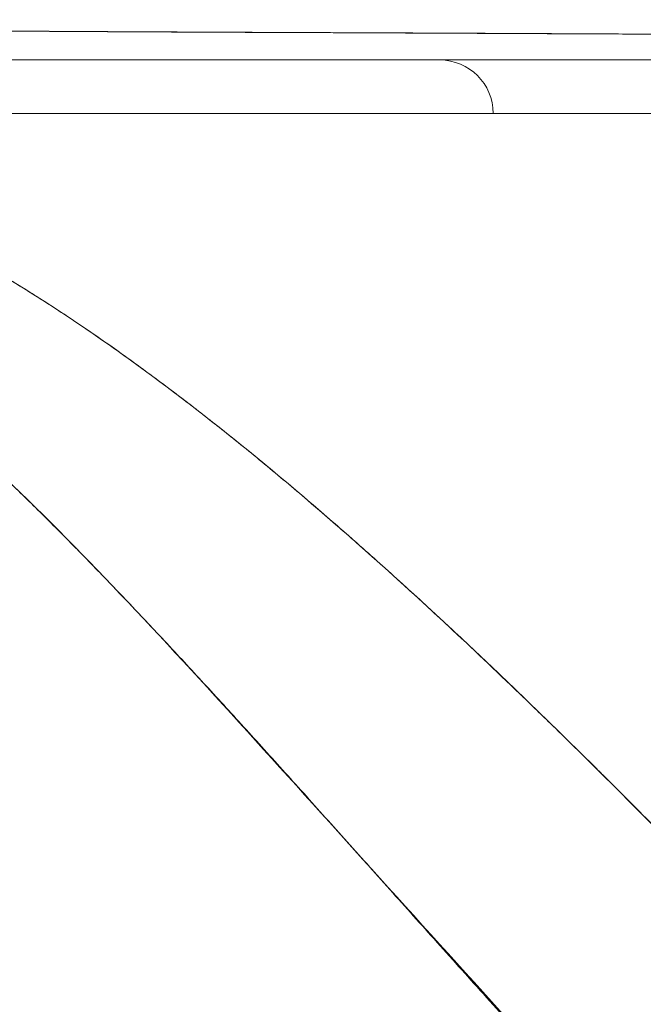
# Model space of a CAD drawing. Units: inches. Extents: x 2 to 131, y 1 to 85.
# Drawn here: x 42 to 42, y 14 to 14 of the extents above; entities that cross this region are included whole.
import ezdxf

# ---------------------------------------------------------------- set-up
doc = ezdxf.new("R2010")
doc.units = ezdxf.units.IN
doc.header["$LTSCALE"] = 8
doc.header["$MEASUREMENT"] = 0
doc.layers.add('Dimension (ANSI)', color=7, linetype='Continuous', lineweight=13)
doc.layers.add('Visible (ANSI)', color=7, linetype='Continuous', lineweight=13)
doc.styles.add('Note Text (ANSI)', font='RomanS.shx')
doc.dimstyles.new('Default (ANSI)', dxfattribs={"dimscale": 8, "dimtxt": 0.0930000022053719, "dimasz": 0.0734999999403954, "dimexe": 0.0945, "dimexo": 0.048, "dimgap": 0.024, "dimtad": 0, "dimtih": 1, "dimtoh": 1, "dimrnd": 1e-08, "dimzin": 0, "dimdsep": 46, "dimtxsty": 'Note Text (ANSI)', "dimcen": 0.09, "dimdle": 0.2955, "dimclrd": 256, "dimclre": 256, "dimclrt": 256, "dimadec": 0, "dimazin": 0, "dimtfac": 1.290322542190551, "dimtofl": 0, "dimtmove": 0, "dimatfit": 3, "dimfxl": 1, "dimtolj": 1, "dimtzin": 4, "dimlwd": -1, "dimlwe": -1, "dimarcsym": 0})

# ---------------------------------------------------------------- blocks, each defined once
blk = doc.blocks.new('*D10')
at = {"layer": 'Defpoints', "color": 0, "transparency": 16777216}
for p in [(44.60282478081607, 16.45196859589835), (28.72782478081618, 13.38492618225638), (44.60282478081607, 13.38492618225749)]:
    blk.add_point(p, dxfattribs=at)
at = {"layer": 'Dimension (ANSI)', "transparency": 16777216}
for p, q in [((28.72782478081618, 13.76892618225638), (28.72782478081618, 17.20796859589835)), ((44.60282478081607, 13.76892618225749), (44.60282478081607, 17.20796859589835)), ((29.31582478033934, 16.45196859589835), (35.03846760393325, 16.45196859589835)), ((44.01482478129291, 16.45196859589835), (38.29218195769901, 16.45196859589835))]:
    blk.add_line(p, q, dxfattribs=at)
for points in [[(29.31582478033934, 16.54996859581888), (29.31582478033934, 16.35396859597782), (28.72782478081618, 16.45196859589835)], [(44.01482478129291, 16.54996859581888), (44.01482478129291, 16.35396859597782), (44.60282478081607, 16.45196859589835)]]:
    blk.add_solid(points, dxfattribs=at)
at = {"layer": 'Dimension (ANSI)', "transparency": 16777216, "insert": (36.66532478081613, 16.45196859589835), "char_height": 0.7440000176429749, "attachment_point": 5, "style": 'Note Text (ANSI)'}
blk.add_mtext('\\A1;15.88', dxfattribs=at)

msp = doc.modelspace()

# ---------------------------------------------------------------- linework, layer by layer
at = {"layer": 'Visible (ANSI)'}
for p, q in [((41.98379238835404, 14.24789624642739), (41.98379238835404, 14.24791533809997)), ((41.98513099591388, 14.24789012810824), (41.98513099591388, 14.24790840753925)), ((42.00130913806034, 14.24782403393827), (42.00130913806034, 14.24781689105082)), ((41.64684691814099, 14.21852263895328), (42.31230428723104, 14.21852263895323)), ((41.89632924046102, 14.08072736336299), (41.89632991284681, 14.08072736336299)), ((41.89632991284681, 14.08072736336299), (41.89632924046102, 14.08072736336299)), ((41.87268989306193, 13.99862980064983), (41.87268989306193, 13.9987847873941)), ((41.89220886063083, 13.97726118506753), (41.89220886063083, 13.97710450449483))]:
    msp.add_line(p, q, dxfattribs=at)
msp.add_arc((41.95026572569726, 14.21852263895374), 0.0196850393700787, 0, 89.99999999975573, dxfattribs=at)
msp.add_ellipse((42.09839925007854, 13.81630171751902), major_axis=(-0.0577762144642252, -0.0534969292700161), ratio=0.9191166969593938, start_param=4.080771923245151, end_param=5.311687610593531, dxfattribs=at)
for points, knots in [([(41.61866519634563, 14.25112724001861), (41.61875745118102, 14.25108775711487), (41.61905808536765, 14.25104781845537), (41.61956258249253, 14.25100738146896), (41.6200988893572, 14.25096439483468), (41.62086557932852, 14.25092084505534), (41.62186079738324, 14.25087668024902), (41.62284307833902, 14.25083308955253), (41.62404798550087, 14.25078889970974), (41.625475647232, 14.25074406015712), (41.62687778593339, 14.25070002222383), (41.62849478616416, 14.25065535759755), (41.63032742037588, 14.25061001780179), (41.63079666561663, 14.25059840856562), (41.63128004796663, 14.25058675506166), (41.63177748287483, 14.25057505647065), (41.63318996794419, 14.25054183788293), (41.63471585234815, 14.25050825952111), (41.63635323021452, 14.25047436789158), (41.63854419679877, 14.25042901768298), (41.64093479463647, 14.25038310646766), (41.64352382903291, 14.2503367481129), (41.64627759194961, 14.25028744018622), (41.64925584548642, 14.2502376263841), (41.65245479769674, 14.25018744712763), (41.65596134789172, 14.25013244284185), (41.65973308096369, 14.250076999392), (41.66376495374464, 14.25002130635542), (41.66521270971182, 14.25000130822294), (41.66669400668275, 14.24998127795334), (41.66820868851742, 14.24996122446734), (41.67114227674504, 14.24992238550519), (41.67420119398199, 14.24988346917784), (41.67738402176992, 14.24984449722614), (41.6824439991894, 14.24978254062381), (41.68781717144459, 14.2497204433434), (41.69349092865473, 14.24965829441562), (41.69942321793156, 14.24959331359177), (41.70568411856789, 14.24952827631375), (41.71226526978989, 14.24946328645897), (41.71689379882622, 14.24941757904097), (41.72168071577212, 14.2493718951259), (41.7266201249886, 14.2493262713908), (41.7290066087753, 14.24930422820722), (41.73142873561305, 14.24928218528811), (41.73388573838965, 14.24926019279863), (41.74173871233811, 14.24918990128385), (41.7499481100026, 14.24912012288063), (41.75849570064431, 14.24905251495065), (41.76731936715632, 14.24898272337397), (41.77650339102048, 14.24891524543834), (41.78601578459033, 14.24885192812026), (41.7920766036153, 14.24881158550794), (41.79827069760473, 14.24877293238654), (41.80459155947955, 14.24873644915502), (41.80730464486128, 14.24872078956238), (41.81004100210572, 14.24870542951225), (41.81280148852242, 14.24869032153812), (41.82086011077764, 14.24864621718904), (41.82912388562244, 14.24860426203055), (41.83761057263194, 14.2485632655213), (41.84525205188817, 14.24852635194424), (41.85307436987963, 14.24849021527927), (41.86109598104406, 14.24845397866769), (41.86862088581642, 14.24841998586427), (41.87632121471046, 14.24838590499864), (41.88421574282521, 14.24835100756047), (41.88941237420562, 14.24832803606431), (41.89469322697895, 14.24830471065655), (41.90006062860441, 14.24828082261937), (41.90267822988223, 14.24826917278189), (41.90531677940442, 14.24825734937075), (41.90797414835849, 14.24824537384666), (41.91608604998333, 14.24820881728451), (41.92437377090521, 14.24817084296414), (41.93277728479528, 14.24813206410215), (41.94138532617933, 14.24809234142742), (41.95011480663873, 14.24805177459162), (41.95890393751556, 14.24801102693686), (41.96812545884697, 14.24796827465875), (41.97741279803003, 14.24792532338264), (41.98670511383158, 14.24788294336494), (41.99513785526987, 14.2478444836592), (42.00357459842193, 14.24780649452312), (42.01196193940785, 14.24776955361604), (42.0128278122685, 14.24776573999634), (42.01369322350131, 14.24776194408085), (42.01455818024007, 14.24775816717058), (42.02294967486364, 14.2477215249655), (42.03129813057737, 14.2476866714789), (42.03959888327598, 14.24765479542478), (42.0471671285962, 14.24762573230171), (42.05469577219697, 14.24759914438731), (42.06218304824971, 14.24757593264268), (42.06897191243837, 14.24755488608573), (42.07572679935674, 14.24753661523808), (42.08244766198927, 14.24752179110153), (42.08852132121299, 14.24750839449478), (42.09456724722367, 14.24749781274095), (42.10058933744512, 14.24749054042749), (42.10604429456854, 14.24748395298747), (42.11147969675705, 14.24748008100285), (42.11689868367091, 14.24747929153529), (42.11882858071557, 14.24747901037736), (42.12075639713378, 14.2474791201788), (42.12268220516488, 14.24747963750003), (42.12575805103575, 14.24748046375082), (42.12882855280171, 14.24748274764488), (42.13189635854936, 14.24748637727138), (42.13666742596042, 14.24749202208536), (42.14143195185232, 14.2475009218028), (42.14620040630054, 14.24751265487162), (42.15094921913688, 14.24752433961107), (42.15570192844553, 14.24753883440224), (42.16046732337917, 14.24755572226139), (42.16543406819053, 14.24757332367491), (42.17041460251504, 14.24759352464956), (42.17541732129491, 14.24761585248134), (42.18083784412574, 14.24764004503088), (42.18628441255963, 14.24766673450463), (42.19177239972937, 14.2476953190724), (42.19767273684716, 14.24772605139392), (42.20362096052604, 14.24775897423499), (42.20963603995459, 14.24779333964729), (42.21514645702725, 14.24782482181754), (42.22071298085309, 14.24785751460433), (42.22635152554117, 14.24789084370831), (42.22843441570514, 14.24790315554881), (42.23052713540151, 14.24791555423096), (42.23263047669136, 14.24792801085307), (42.23543299889166, 14.2479446082356), (42.23825343233633, 14.24796153460883), (42.24109110197711, 14.24797879550601), (42.24546363952362, 14.24800539265457), (42.24987710611787, 14.24803278410621), (42.25432889765547, 14.24806098966555), (42.2583612478722, 14.24808653773812), (42.26242503982873, 14.24811275373374), (42.26651832950967, 14.24813965194448), (42.27025630158145, 14.24816421525869), (42.27401887149116, 14.2481893474867), (42.27780458221059, 14.24821505917986), (42.28127407587968, 14.24823862319815), (42.28476300445264, 14.24826267391801), (42.28827044606769, 14.24828721920082), (42.2914961056588, 14.24830979255645), (42.29473742418287, 14.24833278420063), (42.29799342188757, 14.24835620004355), (42.30099909815122, 14.24837781567403), (42.3040172829168, 14.24839979278428), (42.30704722432743, 14.24842213586209), (42.30985614004389, 14.24844284907528), (42.31267515969109, 14.2484638768098), (42.31550364617884, 14.24848522251287), (42.31813908349727, 14.24850511133424), (42.32078273945158, 14.24852527620074), (42.32343406925816, 14.24854571979751), (42.32591314744257, 14.24856483521448), (42.32839893474387, 14.24858419432047), (42.33089095216733, 14.2486037992266), (42.33321372322154, 14.24862207265762), (42.33554190688534, 14.24864055963474), (42.3378750801698, 14.24865926180034), (42.34003430101545, 14.24867656960431), (42.34219779525807, 14.24869406170512), (42.34436516296219, 14.24871173935244), (42.34635006376945, 14.24872792874954), (42.34833821337832, 14.24874427376608), (42.35032921196698, 14.24876077532329), (42.35212753884783, 14.24877568000181), (42.35392819010614, 14.24879071238924), (42.35573073927326, 14.24880587313739), (42.35618226474413, 14.24880967079467), (42.35663390927689, 14.24881347650601), (42.35708566181187, 14.24881729028141)], [0, 0, 0, 0, 0.0252146199245115, 0.0252146199245115, 0.0252146199245115, 0.0520190814150409, 0.0520190814150409, 0.0520190814150409, 0.0784751047227532, 0.0784751047227532, 0.0784751047227532, 0.1044581603414705, 0.1044581603414705, 0.1044581603414705, 0.1111111111111, 0.1111111111111, 0.1111111111111, 0.1300024142229707, 0.1300024142229707, 0.1300024142229707, 0.1552807660933968, 0.1552807660933968, 0.1552807660933968, 0.182167464884081, 0.182167464884081, 0.182167464884081, 0.2116394771831517, 0.2116394771831517, 0.2116394771831517, 0.2222222222222, 0.2222222222222, 0.2222222222222, 0.2427185505939403, 0.2427185505939403, 0.2427185505939403, 0.2753030841134791, 0.2753030841134791, 0.2753030841134791, 0.3093723739383807, 0.3093723739383807, 0.3093723739383807, 0.3333333333333001, 0.3333333333333001, 0.3333333333333001, 0.3449101107582378, 0.3449101107582378, 0.3449101107582378, 0.3819113434760745, 0.3819113434760745, 0.3819113434760745, 0.4201076670625961, 0.4201076670625961, 0.4201076670625961, 0.4444444444444001, 0.4444444444444001, 0.4444444444444001, 0.454890449476702, 0.454890449476702, 0.454890449476702, 0.4853852231956689, 0.4853852231956689, 0.4853852231956689, 0.5128429555871368, 0.5128429555871368, 0.5128429555871368, 0.5386004770220977, 0.5386004770220977, 0.5386004770220977, 0.5555555555556, 0.5555555555556, 0.5555555555556, 0.5638242930810763, 0.5638242930810763, 0.5638242930810763, 0.5890654946332774, 0.5890654946332774, 0.5890654946332774, 0.6149210248777566, 0.6149210248777566, 0.6149210248777566, 0.6420485448823913, 0.6420485448823913, 0.6420485448823913, 0.6666666666667, 0.6666666666667, 0.6666666666667, 0.6692081352404787, 0.6692081352404787, 0.6692081352404787, 0.6938645358634324, 0.6938645358634324, 0.6938645358634324, 0.7163451102647179, 0.7163451102647179, 0.7163451102647179, 0.7367287004273245, 0.7367287004273245, 0.7367287004273245, 0.7551493983603944, 0.7551493983603944, 0.7551493983603944, 0.7718353186493933, 0.7718353186493933, 0.7718353186493933, 0.7777777777778001, 0.7777777777778001, 0.7777777777778001, 0.7872689046594241, 0.7872689046594241, 0.7872689046594241, 0.8020295544150035, 0.8020295544150035, 0.8020295544150035, 0.8167294039769716, 0.8167294039769716, 0.8167294039769716, 0.8320503590197439, 0.8320503590197439, 0.8320503590197439, 0.8486508497236348, 0.8486508497236348, 0.8486508497236348, 0.8664986486422742, 0.8664986486422742, 0.8664986486422742, 0.88284902556396, 0.88284902556396, 0.88284902556396, 0.8888888888889, 0.8888888888889, 0.8888888888889, 0.8969364896927249, 0.8969364896927249, 0.8969364896927249, 0.9093369594895973, 0.9093369594895973, 0.9093369594895973, 0.920569075066102, 0.920569075066102, 0.920569075066102, 0.9308261879519605, 0.9308261879519605, 0.9308261879519605, 0.9402265333185456, 0.9402265333185456, 0.9402265333185456, 0.948871670577975, 0.948871670577975, 0.948871670577975, 0.956852168788815, 0.956852168788815, 0.956852168788815, 0.9642505121267797, 0.9642505121267797, 0.9642505121267797, 0.9711439055412013, 0.9711439055412013, 0.9711439055412013, 0.9775894489012181, 0.9775894489012181, 0.9775894489012181, 0.9835972405821035, 0.9835972405821035, 0.9835972405821035, 0.9891571143900728, 0.9891571143900728, 0.9891571143900728, 0.9942489121448698, 0.9942489121448698, 0.9942489121448698, 0.9988479695356783, 0.9988479695356783, 0.9988479695356783, 1, 1, 1, 1]), ([(42.35708566226625, 14.24881742561135), (42.34812711180147, 14.248728322101), (42.3376368918915, 14.24863783854273), (42.32655144612588, 14.24855410606628), (42.32110688491142, 14.24851298127948), (42.31551921077095, 14.24847313600454), (42.3098970634316, 14.24843344322796), (42.3082855403211, 14.24842206575545), (42.30666976410545, 14.24841074273283), (42.30504990820341, 14.24839944717946), (42.29705928758613, 14.24834372711104), (42.28897870896504, 14.24828844432799), (42.28075456861087, 14.24823199194696), (42.27298706188395, 14.24817867400363), (42.26508958119871, 14.24812432372153), (42.2569583034484, 14.24807321490297), (42.25593347402934, 14.24806677337896), (42.2549054035023, 14.24806034212206), (42.2538741236801, 14.24805392290887), (42.24442941915085, 14.2479951342362), (42.234718011389, 14.24793732502193), (42.22474691967718, 14.24788228908595), (42.21616780064724, 14.24783493621232), (42.20739593185289, 14.2477895903379), (42.19847988928221, 14.24774093674485), (42.1969376996453, 14.24773252123243), (42.19538981264061, 14.24772411609966), (42.19383651267199, 14.24771575331435), (42.18341809767898, 14.24765966178688), (42.17275568515058, 14.24760538727983), (42.16193748864724, 14.24756306568024), (42.15302247364582, 14.24752818947005), (42.14400228521767, 14.24750144586807), (42.13479919156748, 14.24748995108252), (42.13308758554794, 14.24748781326399), (42.1313718018526, 14.24748607677949), (42.12965164343866, 14.24748472344044), (42.11886227442881, 14.24747623487665), (42.10790023227975, 14.24748289279435), (42.09672041968053, 14.24749933240811), (42.08673522623061, 14.24751401536653), (42.07657657523668, 14.24753648821765), (42.06631011206559, 14.24756343242236), (42.06516211460057, 14.24756644532741), (42.06401224409467, 14.24756958828199), (42.06286056590823, 14.2475728552763), (42.0515028970273, 14.24760507385964), (42.03996910874834, 14.24764940956647), (42.02832397219402, 14.24769901788113), (42.01688139357023, 14.24774776329843), (42.00533112188215, 14.2478016275015), (41.99364956571556, 14.2478636823532), (41.98189880306442, 14.24792610484412), (41.97007129767629, 14.24798603286911), (41.95807816300332, 14.24804293404258), (41.94631655921458, 14.24809873672268), (41.93439542256044, 14.24815160907826), (41.92240630522507, 14.2481978958531), (41.9208450067155, 14.24820392360899), (41.91928257087933, 14.24820983886409), (41.91771921675127, 14.24821563525261), (41.90758112092132, 14.24825322388417), (41.89737167964177, 14.24828682948026), (41.88716831846821, 14.24832532229145), (41.87581653849546, 14.2483681475836), (41.864472173299, 14.24841711979487), (41.85318005459651, 14.24847177790868), (41.84878279740757, 14.24849306229208), (41.84439371173215, 14.24851520626224), (41.8400164832334, 14.24853811210002), (41.83360780232543, 14.24857164843591), (41.82722846132043, 14.24860730164677), (41.82087657684768, 14.24864425854412), (41.80173499623861, 14.24875562918265), (41.78279943916312, 14.24888011025011), (41.76421188660795, 14.24901353667017), (41.76364519077871, 14.24901760456429), (41.76307885345845, 14.24902170061063), (41.76251293112968, 14.24902582422655), (41.74544026644156, 14.24915022488767), (41.72878005141117, 14.24929829772818), (41.71377803446684, 14.24944593612974), (41.70755390433753, 14.24950718926835), (41.7016100534212, 14.24956862704937), (41.69599783135645, 14.24962987217769), (41.68863313020078, 14.24971024178211), (41.68183009388125, 14.24979107886584), (41.67562486001624, 14.2498691650381), (41.66532615357672, 14.24999876314553), (41.65668153442296, 14.25011902710987), (41.64960430735601, 14.25023241232136), (41.64911846014772, 14.25024019614516), (41.64864005051191, 14.25024790593772), (41.64816891851763, 14.25025555079611), (41.64069289336466, 14.250376861075), (41.63500867202058, 14.25048453822619), (41.63064110945245, 14.25059557519789), (41.62885881948182, 14.25064088653068), (41.62730133757754, 14.25068634842124), (41.62594751208436, 14.25073139007419), (41.62410145895109, 14.25079280809665), (41.62263539644001, 14.25085426727959), (41.62152339046802, 14.25091026226111), (41.61969553670503, 14.25100230370716), (41.61883239910182, 14.25107885885948), (41.61866519623032, 14.25112724002963)], [0, 0, 0, 0, 0.0515865842272804, 0.0515865842272804, 0.0515865842272804, 0.07692307692308, 0.07692307692308, 0.07692307692308, 0.0841854877162769, 0.0841854877162769, 0.0841854877162769, 0.12001038383313, 0.12001038383313, 0.12001038383313, 0.1538461538462, 0.1538461538462, 0.1538461538462, 0.1581106610480106, 0.1581106610480106, 0.1581106610480106, 0.1971660266406363, 0.1971660266406363, 0.1971660266406363, 0.2307692307692, 0.2307692307692, 0.2307692307692, 0.2365815082189211, 0.2365815082189211, 0.2365815082189211, 0.2755660699577523, 0.2755660699577523, 0.2755660699577523, 0.3076923076923, 0.3076923076923, 0.3076923076923, 0.3136671965700631, 0.3136671965700631, 0.3136671965700631, 0.3511435594286321, 0.3511435594286321, 0.3511435594286321, 0.3846153846154, 0.3846153846154, 0.3846153846154, 0.3883582091717837, 0.3883582091717837, 0.3883582091717837, 0.425269355437893, 0.425269355437893, 0.425269355437893, 0.4615384615385, 0.4615384615385, 0.4615384615385, 0.4980224411795787, 0.4980224411795787, 0.4980224411795787, 0.5338020871917118, 0.5338020871917118, 0.5338020871917118, 0.5384615384615001, 0.5384615384615001, 0.5384615384615001, 0.5686773178812761, 0.5686773178812761, 0.5686773178812761, 0.602293973593405, 0.602293973593405, 0.602293973593405, 0.6153846153846, 0.6153846153846, 0.6153846153846, 0.6345505662012212, 0.6345505662012212, 0.6345505662012212, 0.6923076923077, 0.6923076923077, 0.6923076923077, 0.6940685869911986, 0.6940685869911986, 0.6940685869911986, 0.7471910084847794, 0.7471910084847794, 0.7471910084847794, 0.7692307692308001, 0.7692307692308001, 0.7692307692308001, 0.7981526916999763, 0.7981526916999763, 0.7981526916999763, 0.8461538461538001, 0.8461538461538001, 0.8461538461538001, 0.8494490953616585, 0.8494490953616585, 0.8494490953616585, 0.9017388278838216, 0.9017388278838216, 0.9017388278838216, 0.9230769230769, 0.9230769230769, 0.9230769230769, 0.9521731822977608, 0.9521731822977608, 0.9521731822977608, 1, 1, 1, 1]), ([(41.84183296195992, 14.2382076783237), (41.84183295473483, 14.2382076783237), (41.84183294750974, 14.2382076783237), (41.84183294028465, 14.2382076783237), (41.8349383300441, 14.23820767832376), (41.82818913832528, 14.23820770506356), (41.82159104428651, 14.23820773603887), (41.81250644828538, 14.23820777868729), (41.80370830604119, 14.2382078286105), (41.7952053462688, 14.23820786111887), (41.78580790460041, 14.238207897047), (41.77677101674576, 14.23820791263879), (41.76811099602377, 14.23820790771694), (41.75967814342991, 14.2382079029242), (41.75160264284073, 14.23820787986746), (41.74389215988854, 14.23820785077577), (41.73645909720394, 14.23820782273077), (41.72936525520343, 14.23820778965976), (41.72262321292072, 14.23820776170079), (41.71614154449601, 14.23820773482158), (41.70998502541367, 14.23820771281584), (41.70415706871383, 14.23820769894272), (41.69857094930278, 14.23820768564529), (41.69328668771399, 14.23820767970272), (41.68831333271444, 14.23820767855647), (41.68762198433821, 14.23820767839713), (41.68693664372131, 14.23820767832376), (41.68625731485446, 14.23820767832376), (41.68226776011825, 14.23820767832375), (41.67848562109091, 14.23820768069058), (41.67491205516215, 14.23820768305828), (41.67094064816981, 14.23820768568958), (41.6672268389983, 14.23820768835335), (41.6637753029004, 14.23820768993279), (41.66062271805123, 14.23820769137542), (41.65768894161566, 14.23820769197272), (41.65497646520512, 14.23820769178946), (41.65242360980164, 14.23820769161699), (41.65006677548419, 14.23820769077943), (41.64790702258575, 14.23820768962202), (41.64572251812127, 14.23820768845136), (41.64373963829528, 14.23820768696806), (41.64196236226199, 14.23820768554184), (41.64015275151172, 14.23820768408966), (41.63855629388499, 14.23820768270501), (41.63717160524312, 14.23820768161346), (41.6357602823683, 14.23820768050092), (41.63456895366051, 14.23820767969335), (41.63359717776968, 14.23820767918948), (41.63261164005549, 14.23820767867846), (41.63185191767966, 14.23820767847009), (41.63131941045552, 14.23820767838655), (41.63081803383209, 14.2382076783079), (41.63051808294779, 14.23820767832384), (41.6304235864694, 14.23820767832384)], [0.4999999729394213, 0.4999999729394213, 0.4999999729394213, 0.4999999729394213, 0.5, 0.5, 0.5, 0.5258228106257175, 0.5258228106257175, 0.5258228106257175, 0.561376987448519, 0.561376987448519, 0.561376987448519, 0.6006713404389203, 0.6006713404389203, 0.6006713404389203, 0.6389349309286733, 0.6389349309286733, 0.6389349309286733, 0.6758218118687331, 0.6758218118687331, 0.6758218118687331, 0.7112841423391757, 0.7112841423391757, 0.7112841423391757, 0.7452749255252447, 0.7452749255252447, 0.7452749255252447, 0.75, 0.75, 0.75, 0.7777493628925974, 0.7777493628925974, 0.7777493628925974, 0.808588031052478, 0.808588031052478, 0.808588031052478, 0.8367556396917596, 0.8367556396917596, 0.8367556396917596, 0.8632656700236736, 0.8632656700236736, 0.8632656700236736, 0.8900795150962338, 0.8900795150962338, 0.8900795150962338, 0.917381195527745, 0.917381195527745, 0.917381195527745, 0.9452080187923638, 0.9452080187923638, 0.9452080187923638, 0.9734289121611062, 0.9734289121611062, 0.9734289121611062, 1, 1, 1, 1]), ([(41.63042358646979, 14.23820767832371), (41.63092184618396, 14.2382076783237), (41.63522031841349, 14.23820767832369), (41.64340494417511, 14.23820767832367), (41.65158956993672, 14.23820767832366), (41.66366034923043, 14.23820767832365), (41.67935945900667, 14.23820767832364), (41.69505856878291, 14.23820767832363), (41.71438600904171, 14.23820767832362), (41.73696871388239, 14.23820767832361), (41.75955141872306, 14.2382076783236), (41.78538938814563, 14.23820767832359), (41.81379636587383, 14.23820767832358), (41.82286182431346, 14.23820767832358), (41.83218891724003, 14.23820767832357), (41.84181490817333, 14.23820767832357)], [0, 0, 0, 0, 0.1111111111111, 0.1111111111111, 0.1111111111111, 0.2222222222222, 0.2222222222222, 0.2222222222222, 0.3333333333333001, 0.3333333333333001, 0.3333333333333001, 0.4444444444444001, 0.4444444444444001, 0.4444444444444001, 0.4799030972302089, 0.4799030972302089, 0.4799030972302089, 0.4799030972302089]), ([(41.95124790445888, 14.23820767832355), (41.97328007724437, 14.23820767832355), (41.99592387404652, 14.23820767832355), (42.01811866542846, 14.23820767832354), (42.03768895280762, 14.23820767832354), (42.05691014500452, 14.23820767832354), (42.07587973270393, 14.23820767832354)], [0.6002832917179748, 0.6002832917179748, 0.6002832917179748, 0.6002832917179748, 0.6666666666667, 0.6666666666667, 0.6666666666667, 0.7252002974897535, 0.7252002974897535, 0.7252002974897535, 0.7252002974897535]), ([(42.07590339174541, 14.23820767832366), (42.07590338639995, 14.23820767832366), (42.07590338105449, 14.23820767832366), (42.07590337570902, 14.23820767832366), (42.07298667391562, 14.2382076783237), (42.07007910256236, 14.23820768746789), (42.06718097581935, 14.23820770192351), (42.05970686882927, 14.23820773920375), (42.05229558320886, 14.23820780971992), (42.04495445301431, 14.23820786941849), (42.03665323856369, 14.23820793692453), (42.0284417313632, 14.23820799038405), (42.02032079370461, 14.23820800693776), (42.01106399326968, 14.23820802580681), (42.00192488625915, 14.23820799671457), (41.99289968170507, 14.23820793825935), (41.98365050544747, 14.23820787835348), (41.97452094302332, 14.23820778875294), (41.96550779594473, 14.23820773060298), (41.9607251634329, 14.23820769974696), (41.9559753050403, 14.23820767832373), (41.95126044285472, 14.23820767832368), (41.95126043723958, 14.23820767832368), (41.95126043162444, 14.23820767832368), (41.9512604260093, 14.23820767832368)], [0.2499999847614888, 0.2499999847614888, 0.2499999847614888, 0.2499999847614888, 0.25, 0.25, 0.25, 0.2583147536816146, 0.2583147536816146, 0.2583147536816146, 0.2797580389908257, 0.2797580389908257, 0.2797580389908257, 0.304005710011584, 0.304005710011584, 0.304005710011584, 0.3316448646372616, 0.3316448646372616, 0.3316448646372616, 0.3599699193451369, 0.3599699193451369, 0.3599699193451369, 0.375, 0.375, 0.375, 0.3750000178999893, 0.3750000178999893, 0.3750000178999893, 0.3750000178999893]), ([(42.3123533491318, 14.2185226389535), (42.26359588424731, 14.21852263895349), (42.21627482072792, 14.2185226389535), (42.17009686912027, 14.2185226389535), (42.12391891751267, 14.2185226389535), (42.07888407781683, 14.2185226389535), (42.0358722183928, 14.21852263895351), (41.99286035896876, 14.21852263895351), (41.95187147981652, 14.21852263895352), (41.91338375831212, 14.21852263895352), (41.87489603680771, 14.21852263895353), (41.83890947295115, 14.21852263895354), (41.80588228278316, 14.21852263895354), (41.7728550926152, 14.21852263895355), (41.74278727613581, 14.21852263895356), (41.71622114029573, 14.21852263895357), (41.68965500445563, 14.21852263895358), (41.66659054925483, 14.2185226389536), (41.64684700570996, 14.21852263895361)], [0, 0, 0, 0, 0.1666666666667, 0.1666666666667, 0.1666666666667, 0.3333333333333001, 0.3333333333333001, 0.3333333333333001, 0.5, 0.5, 0.5, 0.6666666666667, 0.6666666666667, 0.6666666666667, 0.8333333333332998, 0.8333333333332998, 0.8333333333332998, 1, 1, 1, 1]), ([(41.67475592171178, 14.20605131158733), (41.68806361122801, 14.2032580448253), (41.70122179555447, 14.1995566659163), (41.71428317388508, 14.194956783767), (41.72734455221568, 14.1903569016177), (41.74030904107422, 14.18485874829836), (41.75337361704591, 14.17848890435451), (41.7664381930176, 14.17211906041067), (41.77960314389226, 14.16487652119706), (41.79300405350768, 14.15672745633523), (41.80640496312311, 14.1485783914734), (41.8200419698433, 14.13952228992765), (41.834059308628, 14.12949209377242), (41.84807664741272, 14.11946189761718), (41.86247445066237, 14.10845699015209), (41.87740458916203, 14.09637591006319), (41.89233472766168, 14.0842948299743), (41.90779736613911, 14.07113677298725), (41.9239527864312, 14.05675946154249), (41.94010820672329, 14.04238215009774), (41.9569564870252, 14.02678487839471), (41.9747312743255, 14.00980687315188), (41.99250606162578, 13.99282886790906), (42.01120786430545, 13.97446651189516), (42.03081396272263, 13.95459652381785), (42.05042006113979, 13.93472653574055), (42.07092996098574, 13.91335421901848), (42.09282947100513, 13.89074737410007)], [0, 0, 0, 0, 0.1111111111111, 0.1111111111111, 0.1111111111111, 0.2222222222222, 0.2222222222222, 0.2222222222222, 0.3333333333333001, 0.3333333333333001, 0.3333333333333001, 0.4444444444444001, 0.4444444444444001, 0.4444444444444001, 0.5555555555556, 0.5555555555556, 0.5555555555556, 0.6666666666667, 0.6666666666667, 0.6666666666667, 0.7777777777778001, 0.7777777777778001, 0.7777777777778001, 0.8888888888889, 0.8888888888889, 0.8888888888889, 1, 1, 1, 1]), ([(41.67475592171196, 14.20605131158496), (41.67935878537952, 14.20510503444491), (41.68399031991598, 14.20403224273111), (41.68864886824219, 14.20282985984508), (41.69324143759562, 14.20164450629568), (41.69786025801786, 14.20033319810017), (41.70250409692386, 14.19889422651698), (41.70709116166751, 14.19747284736281), (41.71170263503355, 14.19592690072582), (41.71633762096615, 14.19425591290299), (41.72092587536781, 14.19260177255723), (41.7255371687755, 14.19082509491592), (41.73017094714261, 14.18892648665599), (41.73476770347839, 14.18704304751484), (41.7393865854066, 14.18503961508764), (41.7440273575359, 14.18291772497844), (41.74864116739214, 14.18080816277049), (41.7532766126756, 14.17858151349715), (41.75793374995614, 14.1762400950109), (41.76213279084189, 14.17412898868911), (41.76634946696223, 14.17192458982321), (41.7705840193556, 14.16962907218631), (41.77102904509282, 14.16938782722492), (41.77147425254164, 14.16914556917322), (41.7719196415619, 14.16890230019094), (41.77659591052873, 14.1663481483356), (41.78129220014398, 14.16368250285751), (41.78600839494303, 14.16090800324887), (41.79072633612737, 14.15813247625576), (41.79546419606363, 14.15524801330229), (41.80022186087959, 14.15225759423245), (41.80499053846197, 14.14926025311408), (41.80977911127988, 14.14615646421179), (41.81458747866794, 14.14294949331571), (41.81941638275825, 14.13972882533679), (41.82426524971172, 14.1364040922023), (41.8291339638204, 14.13297878942951), (41.83403285299138, 14.12953225749389), (41.83895183510172, 14.12598390602794), (41.8438907613971, 14.12233741920347), (41.84886974006708, 14.11866136108201), (41.85386898667478, 14.11488557046158), (41.85888831227241, 14.11101389232565), (41.86346241085195, 14.10748564194269), (41.86805318411376, 14.10387777125992), (41.872660443375, 14.1001931774883), (41.87315937849814, 14.09979416081853), (41.87365850556564, 14.09939424567637), (41.87415782413445, 14.09899343673634), (41.87932873801442, 14.09484268280755), (41.88452017932634, 14.09059600624676), (41.88973160499088, 14.08625824665173), (41.89501570731678, 14.08185999422701), (41.90032035495858, 14.07736810373779), (41.9056449828413, 14.07278760677448), (41.91105461943101, 14.06813398129725), (41.91648487912926, 14.06338890077466), (41.92193515199192, 14.05855758178786), (41.92748315521368, 14.05363963107612), (41.93305189557081, 14.04863232477143), (41.93864070143152, 14.04354106646306), (41.94434050038073, 14.03834869630751), (41.95006116950459, 14.03306900984893), (41.95580196363516, 14.0277076070532), (41.96166759935435, 14.02222961306346), (41.96755424441071, 14.01666631353891), (41.97346107245627, 14.0110235221319), (41.97574244938196, 14.00884412330513), (41.97802683908252, 14.00665287513608), (41.98031418738525, 14.00445008891851), (41.98408896715135, 14.00081486081042), (41.98787223403393, 13.99714835154119), (41.99166397165059, 13.99345200147412), (41.99790787924158, 13.98736516990082), (42.00417474437283, 13.98119738254953), (42.01046449954046, 13.97495469609054), (42.01692495471717, 13.96854258703769), (42.02340956550772, 13.96205146004675), (42.02991789235362, 13.95548756259811), (42.03661319579381, 13.94873509207698), (42.04333357700324, 13.94190561599314), (42.05007975180492, 13.93500590017524), (42.05702971225696, 13.92789776060362), (42.0640071186522, 13.9207150777139), (42.07100789084925, 13.91346404794819), (42.07825153977093, 13.90596145931011), (42.0855199451947, 13.89838564537331), (42.09282949783931, 13.89074711804177)], [0, 0, 0, 0, 0.0373817540450473, 0.0373817540450473, 0.0373817540450473, 0.0742340706860678, 0.0742340706860678, 0.0742340706860678, 0.1106358421101346, 0.1106358421101346, 0.1106358421101346, 0.1466705982868964, 0.1466705982868964, 0.1466705982868964, 0.1824174512093103, 0.1824174512093103, 0.1824174512093103, 0.2179566196381643, 0.2179566196381643, 0.2179566196381643, 0.25, 0.25, 0.25, 0.2533675646547426, 0.2533675646547426, 0.2533675646547426, 0.2887246061906894, 0.2887246061906894, 0.2887246061906894, 0.3240947402769057, 0.3240947402769057, 0.3240947402769057, 0.3595467470969733, 0.3595467470969733, 0.3595467470969733, 0.3951501706558243, 0.3951501706558243, 0.3951501706558243, 0.4309742552559018, 0.4309742552559018, 0.4309742552559018, 0.4670888563712851, 0.4670888563712851, 0.4670888563712851, 0.5, 0.5, 0.5, 0.5035640550201891, 0.5035640550201891, 0.5035640550201891, 0.5404732002514098, 0.5404732002514098, 0.5404732002514098, 0.5778970671004727, 0.5778970671004727, 0.5778970671004727, 0.6159184131727413, 0.6159184131727413, 0.6159184131727413, 0.6546215305798694, 0.6546215305798694, 0.6546215305798694, 0.6940932877721461, 0.6940932877721461, 0.6940932877721461, 0.7344234134690582, 0.7344234134690582, 0.7344234134690582, 0.75, 0.75, 0.75, 0.7757058287062626, 0.7757058287062626, 0.7757058287062626, 0.8180359778934801, 0.8180359778934801, 0.8180359778934801, 0.8615149407718007, 0.8615149407718007, 0.8615149407718007, 0.9062430032411601, 0.9062430032411601, 0.9062430032411601, 0.9523221924702376, 0.9523221924702376, 0.9523221924702376, 1, 1, 1, 1]), ([(41.65455011455389, 14.18091741132447), (41.6816771536254, 14.16915800427322), (41.70964561994924, 14.15240554602634), (41.73834348350686, 14.12997412297421), (41.76704134706449, 14.10754269992209), (41.79646860785591, 14.07943231206473), (41.82696135593721, 14.0477007002313), (41.85745410401851, 14.01596908839787), (41.88901233938969, 13.98061625258838), (41.92201180557733, 13.9440599824659), (41.95501127176496, 13.90750371234342), (41.98945196876903, 13.86974400790794), (42.02520864874722, 13.8299749392718)], [0, 0, 0, 0, 0.25, 0.25, 0.25, 0.5, 0.5, 0.5, 0.75, 0.75, 0.75, 1, 1, 1, 1]), ([(42.0252086487473, 13.82997493927154), (42.01816450659683, 13.83758198373064), (42.01112980036519, 13.8452179233647), (42.0041068078851, 13.85289153993772), (41.99744160903406, 13.86017421616309), (41.99078696057202, 13.86749082738738), (41.98413993262997, 13.87483097909403), (41.97780269328259, 13.88182903877071), (41.97147238087555, 13.88884849636654), (41.96514722043898, 13.89588317917182), (41.95910712151071, 13.90260082380692), (41.95307172073424, 13.90933235262356), (41.94703894928802, 13.91607048117316), (41.94126824445493, 13.92251590204381), (41.93549994557063, 13.92896736200866), (41.92973205249656, 13.93541779257141), (41.92420452787801, 13.94159941093326), (41.91867737603092, 13.94778008417751), (41.91314857514004, 13.95395262055571), (41.90784082323903, 13.95987837052248), (41.90253155159053, 13.96579662149991), (41.89721874103663, 13.97170014052878), (41.89210912363566, 13.97737787423505), (41.88699623291227, 13.98304198153242), (41.88187804792041, 13.98868516351539), (41.876946706686, 13.99412233627295), (41.87201045072674, 13.99954008382077), (41.86706725979979, 14.00493104133365), (41.86229582726659, 14.0101346821483), (41.85751793337379, 14.01531336248591), (41.85273156177263, 14.02045965306198), (41.85024956754443, 14.02312828487137), (41.84776529358973, 14.02578820682339), (41.84527843027521, 14.02843826419265), (41.84312740882909, 14.03073044092848), (41.84097468693191, 14.03301488121854), (41.83882006636575, 14.03529084556636), (41.83431728825357, 14.04004721084499), (41.82980621786239, 14.04476655823845), (41.82528487967178, 14.04944141472471), (41.82089412197319, 14.05398125696643), (41.81649368103036, 14.05847914117197), (41.8120816001966, 14.06292754844385), (41.80778896694092, 14.06725552467765), (41.8034853155435, 14.07153666677569), (41.79916871430934, 14.07576341902337), (41.79496105583595, 14.07988349612687), (41.79074109296435, 14.08395189422283), (41.78650692335406, 14.08796102286046), (41.78237178950561, 14.09187637936672), (41.77822310575526, 14.09573520666834), (41.77405901032376, 14.09952990610793), (41.76998464847565, 14.10324283221063), (41.76589553203934, 14.10689436459365), (41.76178985142011, 14.11047692488745), (41.7577650680507, 14.11398889535657), (41.75372436684447, 14.11743458506637), (41.74966600005521, 14.12080645715307), (41.74568025401714, 14.12411799268159), (41.74167746898093, 14.12735832883862), (41.73765598142009, 14.13052004139318), (41.73369950354461, 14.13363064302541), (41.72972492295143, 14.13666514258907), (41.72573068175969, 14.1396163006096), (41.72179421049759, 14.14252477513081), (41.71783864325571, 14.14535230154694), (41.713862537908, 14.14809185756606), (41.70993735601871, 14.15079632707344), (41.70599215874667, 14.15341506517118), (41.70202564368272, 14.15594135423541), (41.69810368284699, 14.15843926653624), (41.69416088044715, 14.16084679509275), (41.6901960929995, 14.16315761829257), (41.6862701999208, 14.16544577243099), (41.68232275102754, 14.16763910931467), (41.67835279378251, 14.16973180284164), (41.67441622539463, 14.17180689601654), (41.67045752567108, 14.17378303165828), (41.66647591793637, 14.17565499891019), (41.66252337572899, 14.17751330089948), (41.65854825873356, 14.17926894982443), (41.65455011455398, 14.18091741132445)], [0, 0, 0, 0, 0.0583726598257681, 0.0583726598257681, 0.0583726598257681, 0.1137714640113993, 0.1137714640113993, 0.1137714640113993, 0.166588374778695, 0.166588374778695, 0.166588374778695, 0.21702493987758, 0.21702493987758, 0.21702493987758, 0.2652705153276249, 0.2652705153276249, 0.2652705153276249, 0.3115055274216027, 0.3115055274216027, 0.3115055274216027, 0.3558920007597278, 0.3558920007597278, 0.3558920007597278, 0.3985808740473935, 0.3985808740473935, 0.3985808740473935, 0.4397113531974555, 0.4397113531974555, 0.4397113531974555, 0.4794126937329405, 0.4794126937329405, 0.4794126937329405, 0.5, 0.5, 0.5, 0.5178070652454547, 0.5178070652454547, 0.5178070652454547, 0.5550207003927822, 0.5550207003927822, 0.5550207003927822, 0.5911595708172288, 0.5911595708172288, 0.5911595708172288, 0.6263200592242876, 0.6263200592242876, 0.6263200592242876, 0.6605931641392147, 0.6605931641392147, 0.6605931641392147, 0.6940646329912868, 0.6940646329912868, 0.6940646329912868, 0.7268148131767477, 0.7268148131767477, 0.7268148131767477, 0.7589196924355026, 0.7589196924355026, 0.7589196924355026, 0.7904500843276976, 0.7904500843276976, 0.7904500843276976, 0.8214707690964695, 0.8214707690964695, 0.8214707690964695, 0.8520427922321081, 0.8520427922321081, 0.8520427922321081, 0.8822232681091554, 0.8822232681091554, 0.8822232681091554, 0.9120647391448631, 0.9120647391448631, 0.9120647391448631, 0.9416134668243868, 0.9416134668243868, 0.9416134668243868, 0.9709136784150029, 0.9709136784150029, 0.9709136784150029, 1, 1, 1, 1])]:
    msp.add_open_spline(points, degree=3, knots=knots, dxfattribs=at)
msp.add_open_spline([(41.95126042600931, 14.23820767832368), (41.9120883992018, 14.23820767832368), (41.87514189832685, 14.23820767832369), (41.84183296195992, 14.2382076783237)], degree=3, dxfattribs=at)

# ---------------------------------------------------------------- dimensions: what is measured, and where the dimension line sits
at = {"layer": 'Dimension (ANSI)'}
dim = msp.add_linear_dim(base=(44.60282478081607, 16.45196859589835), p1=(28.72782478081618, 13.38492618225638), p2=(44.60282478081607, 13.38492618225749), angle=180, dimstyle='Default (ANSI)', override={"dimgap": 0.024, "dimtih": 0, "dimtoh": 0, "dimdec": 2, "dimtol": 0, "dimlim": 0, "dimtp": 0, "dimtm": 0, "dimtdec": 2, "dimatfit": 1}, dxfattribs=at)
dim.commit()
dim.dimension.update_dxf_attribs({"geometry": '*D10', "text_midpoint": (36.66532478081613, 16.45196859589835), "dimtype": 160})

doc.saveas('drawing.dxf')
